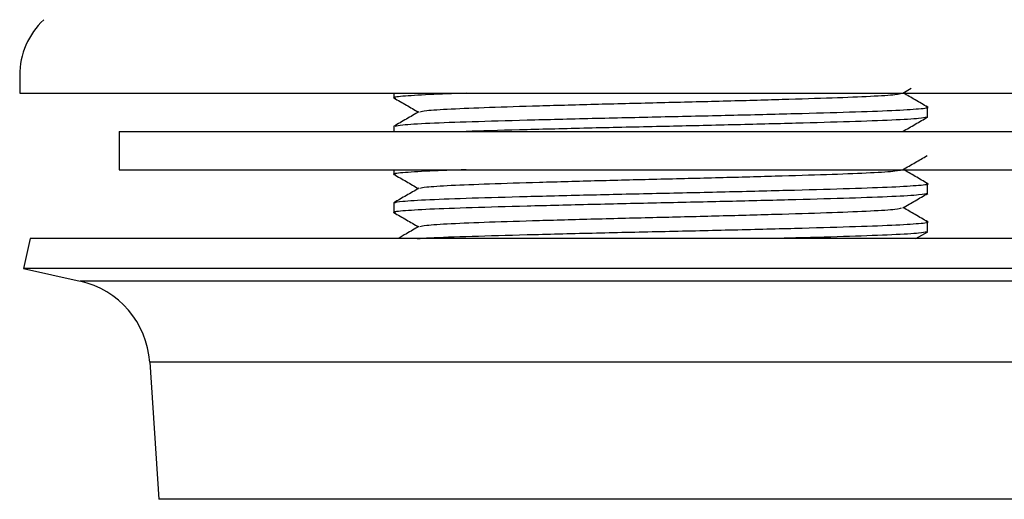
# Model space of a CAD drawing. Units: millimetres. Extents: x 81 to 233, y 63 to 189.
# Drawn here: x 81 to 100, y 86 to 96 of the extents above; entities that cross this region are included whole.
import ezdxf

# ---------------------------------------------------------------- set-up
doc = ezdxf.new("R2010")
doc.units = ezdxf.units.MM

msp = doc.modelspace()

# ---------------------------------------------------------------- linework, layer by layer
at = {"color": 7, "linetype": 'Continuous', "lineweight": 25}
for p, q in [((80.590347, 94.75774), (80.590347, 94.405212)), ((97.910998, 94.406807), (98.077179, 94.502832)), ((80.590347, 94.405212), (105.740347, 94.405212)), ((87.931775, 94.405212), (87.931775, 94.315881)), ((98.398918, 93.940881), (98.398918, 94.132501)), ((87.931775, 93.757501), (87.931775, 93.655212)), ((82.540347, 93.655212), (82.540347, 92.905212)), ((82.540347, 93.655212), (103.790347, 93.655212)), ((82.540347, 92.905212), (103.790347, 92.905212)), ((87.931775, 92.905212), (87.931775, 92.815881)), ((98.398918, 92.440881), (98.398918, 92.632501)), ((87.931775, 92.257501), (87.931775, 92.065881)), ((98.398918, 91.690881), (98.398918, 91.882501)), ((80.79677, 91.555212), (80.665347, 90.970611)), ((80.816186, 91.555212), (80.79677, 91.555212)), ((105.533923, 91.555212), (80.816186, 91.555212)), ((98.167828, 91.555212), (98.401395, 91.690164)), ((80.665347, 90.970611), (81.776929, 90.720717)), ((80.684969, 90.970611), (80.665347, 90.970611)), ((105.665347, 90.970611), (80.684969, 90.970611)), ((83.139918, 89.12793), (83.317458, 86.43993))]:
    msp.add_line(p, q, dxfattribs=at)
at = {"color": 8, "linetype": 'Continuous', "lineweight": 25}
for p, q in [((81.794806, 90.720717), (81.776929, 90.720717)), ((104.553764, 90.720717), (81.794806, 90.720717)), ((83.155655, 89.12793), (83.139918, 89.12793)), ((103.190776, 89.12793), (83.155655, 89.12793)), ((83.332917, 86.43993), (83.317458, 86.43993)), ((103.013235, 86.43993), (83.332917, 86.43993))]:
    msp.add_line(p, q, dxfattribs=at)
at = {"color": 7, "linetype": 'Continuous', "lineweight": 25}
for centre, radius, start, end in [((82.090347, 94.75774), 1.5, 133.3053529, 180), ((81.392915, 89.012541), 1.750809, 3.7788559, 77.3300302)]:
    msp.add_arc(centre, radius, start, end, dxfattribs=at)
for points, knots in [([(89.345502, 94.405212), (89.091359, 94.396549), (88.53518, 94.377592), (88.077592, 94.346342), (87.872766, 94.324585), (87.948432, 94.312798), (87.958342, 94.311254)], [0, 0, 0, 0, 0.28307393, 0.619493038, 0.950166334, 1, 1, 1, 1]), ([(87.929298, 94.315164), (88.011035, 94.267938), (88.171685, 94.175118), (88.332331, 94.08229), (88.411242, 94.036692)], [0, 0, 0, 0, 0.5087846898, 1, 1, 1, 1]), ([(88.440894, 94.041594), (88.468608, 94.050101), (88.529876, 94.068908), (89.009839, 94.099933), (89.766975, 94.130439), (90.763175, 94.16096), (91.921791, 94.193673), (93.165347, 94.224191), (94.408903, 94.254709), (95.567517, 94.287423), (96.563724, 94.317944), (97.320834, 94.34845), (97.8006, 94.379456), (97.86185, 94.398246), (97.889525, 94.406736)], [0, 0, 0, 0, 0.071526152, 0.158123093, 0.243240681, 0.328358269, 0.414955211, 0.500072799, 0.585190387, 0.671787328, 0.756904917, 0.842022505, 0.928619446, 1, 1, 1, 1]), ([(98.401497, 94.133161), (98.319758, 94.180388), (98.159074, 94.273227), (97.998395, 94.366075), (97.919451, 94.411692)], [0, 0, 0, 0, 0.508691406, 1, 1, 1, 1]), ([(87.958001, 93.762069), (87.988807, 93.770686), (88.05643, 93.789602), (88.586655, 93.820742), (89.421041, 93.851249), (90.518614, 93.881769), (91.795181, 93.914483), (93.165406, 93.945001), (94.535272, 93.975519), (95.812931, 94.008232), (96.906551, 94.038755), (97.7557, 94.069256), (98.257719, 94.102032), (98.457784, 94.123778), (98.382448, 94.135545), (98.372692, 94.137069)], [0, 0, 0, 0, 0.070527237, 0.15482035, 0.237673794, 0.320527237, 0.40482035, 0.487673794, 0.570527237, 0.65482035, 0.737673794, 0.820527237, 0.90482035, 0.987673794, 1, 1, 1, 1]), ([(88.419606, 94.041525), (88.337875, 93.994297), (88.174407, 93.899838), (88.010935, 93.805388), (87.929196, 93.758161)], [0, 0, 0, 0, 0.499984818, 1, 1, 1, 1]), ([(98.372351, 93.936254), (98.341594, 93.927657), (98.273992, 93.90876), (97.74401, 93.877639), (96.91554, 93.847353), (95.836081, 93.81724), (94.591233, 93.785412), (93.665602, 93.764215), (92.740806, 93.74419), (91.79004, 93.722743), (90.535083, 93.690137), (89.694478, 93.668403), (89.384507, 93.656686), (89.345502, 93.655212)], [0, 0, 0, 0, 0.0938875271, 0.2063558358, 0.3169032613, 0.4251054457, 0.5352266503, 0.643657667, 0.6505238913, 0.7610713168, 0.8735396255, 0.984087051, 1, 1, 1, 1]), ([(97.910998, 93.656807), (97.992727, 93.704034), (98.15619, 93.79849), (98.319659, 93.892938), (98.401395, 93.940164)], [0, 0, 0, 0, 0.499985302, 1, 1, 1, 1]), ([(97.910998, 92.906807), (97.992727, 92.954034), (98.151688, 93.045889), (98.310654, 93.137735), (98.387888, 93.182359)], [0, 0, 0, 0, 0.514146263, 1, 1, 1, 1]), ([(89.345502, 92.905212), (89.091359, 92.896549), (88.53518, 92.877592), (88.077592, 92.846342), (87.872766, 92.824585), (87.948432, 92.812798), (87.958342, 92.811254)], [0, 0, 0, 0, 0.28307393, 0.619493038, 0.950166334, 1, 1, 1, 1]), ([(88.440894, 92.541594), (88.468608, 92.550101), (88.529876, 92.568908), (89.009839, 92.599933), (89.766975, 92.630439), (90.763175, 92.66096), (91.921791, 92.693673), (93.165347, 92.724191), (94.408903, 92.754709), (95.567517, 92.787423), (96.563724, 92.817944), (97.320834, 92.84845), (97.8006, 92.879456), (97.86185, 92.898246), (97.889525, 92.906736)], [0, 0, 0, 0, 0.071526152, 0.158123093, 0.243240681, 0.328358269, 0.414955211, 0.500072799, 0.585190387, 0.671787328, 0.756904917, 0.842022505, 0.928619446, 1, 1, 1, 1]), ([(98.401497, 92.633161), (98.319758, 92.680388), (98.159074, 92.773227), (97.998395, 92.866075), (97.919451, 92.911692)], [0, 0, 0, 0, 0.508691406, 1, 1, 1, 1]), ([(87.929298, 92.815164), (88.011035, 92.767938), (88.171685, 92.675118), (88.332331, 92.58229), (88.411242, 92.536692)], [0, 0, 0, 0, 0.50878469, 1, 1, 1, 1]), ([(88.419606, 92.541525), (88.337875, 92.494297), (88.174407, 92.399838), (88.010935, 92.305388), (87.929196, 92.258161)], [0, 0, 0, 0, 0.499984818, 1, 1, 1, 1]), ([(87.931775, 92.257501), (87.966118, 92.267615), (88.035401, 92.288019), (88.584942, 92.320733), (89.421496, 92.351251), (90.51849, 92.381769), (91.795213, 92.414483), (93.165397, 92.445001), (94.535274, 92.475519), (95.81293, 92.508232), (96.906551, 92.538755), (97.7557, 92.569256), (98.257719, 92.602032), (98.457784, 92.623778), (98.382448, 92.635545), (98.372692, 92.637069)], [0, 0, 0, 0, 0.08184461, 0.16511136, 0.24695597, 0.32880058, 0.41206733, 0.49391194, 0.57575655, 0.6590233, 0.740867909, 0.822712519, 0.905979269, 0.987823879, 1, 1, 1, 1]), ([(98.398918, 92.440881), (98.364575, 92.430767), (98.295293, 92.410364), (97.745749, 92.377648), (96.915087, 92.347351), (95.836209, 92.317241), (94.591179, 92.285412), (93.665647, 92.264215), (92.740752, 92.244191), (91.794851, 92.22273), (90.517915, 92.190185), (89.424097, 92.159619), (88.575023, 92.129129), (88.0729, 92.09635), (87.872898, 92.074585), (87.948447, 92.062798), (87.958342, 92.061254)], [0, 0, 0, 0, 0.081828186, 0.165078227, 0.246906414, 0.326998632, 0.408511326, 0.488772927, 0.493855368, 0.575683554, 0.658933595, 0.740761781, 0.822589968, 0.905840009, 0.987668195, 1, 1, 1, 1]), ([(97.910998, 92.156807), (97.992727, 92.204034), (98.15619, 92.29849), (98.319659, 92.392938), (98.401395, 92.440164)], [0, 0, 0, 0, 0.499985302, 1, 1, 1, 1]), ([(88.440894, 91.791594), (88.468608, 91.800101), (88.529876, 91.818908), (89.009839, 91.849933), (89.766975, 91.880439), (90.763175, 91.91096), (91.921791, 91.943673), (93.165347, 91.974191), (94.408903, 92.004709), (95.567517, 92.037423), (96.563724, 92.067944), (97.320834, 92.09845), (97.8006, 92.129456), (97.86185, 92.148246), (97.889525, 92.156736)], [0, 0, 0, 0, 0.071526152, 0.158123093, 0.243240681, 0.328358269, 0.414955211, 0.500072799, 0.585190387, 0.671787328, 0.756904917, 0.842022505, 0.928619446, 1, 1, 1, 1]), ([(98.401497, 91.883161), (98.319758, 91.930388), (98.159074, 92.023227), (97.998395, 92.116075), (97.919451, 92.161692)], [0, 0, 0, 0, 0.508691406, 1, 1, 1, 1]), ([(87.929298, 92.065164), (88.011035, 92.017938), (88.171685, 91.925118), (88.332331, 91.83229), (88.411242, 91.786692)], [0, 0, 0, 0, 0.50878469, 1, 1, 1, 1]), ([(88.419606, 91.791525), (88.337875, 91.744297), (88.201551, 91.665522), (88.065223, 91.586755), (88.010629, 91.555212)], [0, 0, 0, 0, 0.599537036, 1, 1, 1, 1]), ([(88.386147, 91.555212), (88.462483, 91.560352), (88.697058, 91.57615), (89.433906, 91.601249), (90.515098, 91.631769), (91.796111, 91.664483), (93.165159, 91.695001), (94.53534, 91.725519), (95.812913, 91.758232), (96.906556, 91.788755), (97.755698, 91.819256), (98.257719, 91.852032), (98.457784, 91.873778), (98.382448, 91.885545), (98.372692, 91.887069)], [0, 0, 0, 0, 0.045154899, 0.138758909, 0.232362919, 0.327593402, 0.421197413, 0.514801423, 0.610031906, 0.703635916, 0.797239926, 0.892470409, 0.986074419, 1, 1, 1, 1]), ([(98.372351, 91.686254), (98.341493, 91.677656), (98.27367, 91.658759), (97.745589, 91.627646), (96.90982, 91.597329), (96.077239, 91.573601), (95.504655, 91.559195), (95.346347, 91.555212)], [0, 0, 0, 0, 0.201279649, 0.442393485, 0.679389258, 0.911357214, 1, 1, 1, 1])]:
    msp.add_open_spline(points, degree=3, knots=knots, dxfattribs=at)

doc.saveas('drawing.dxf')
